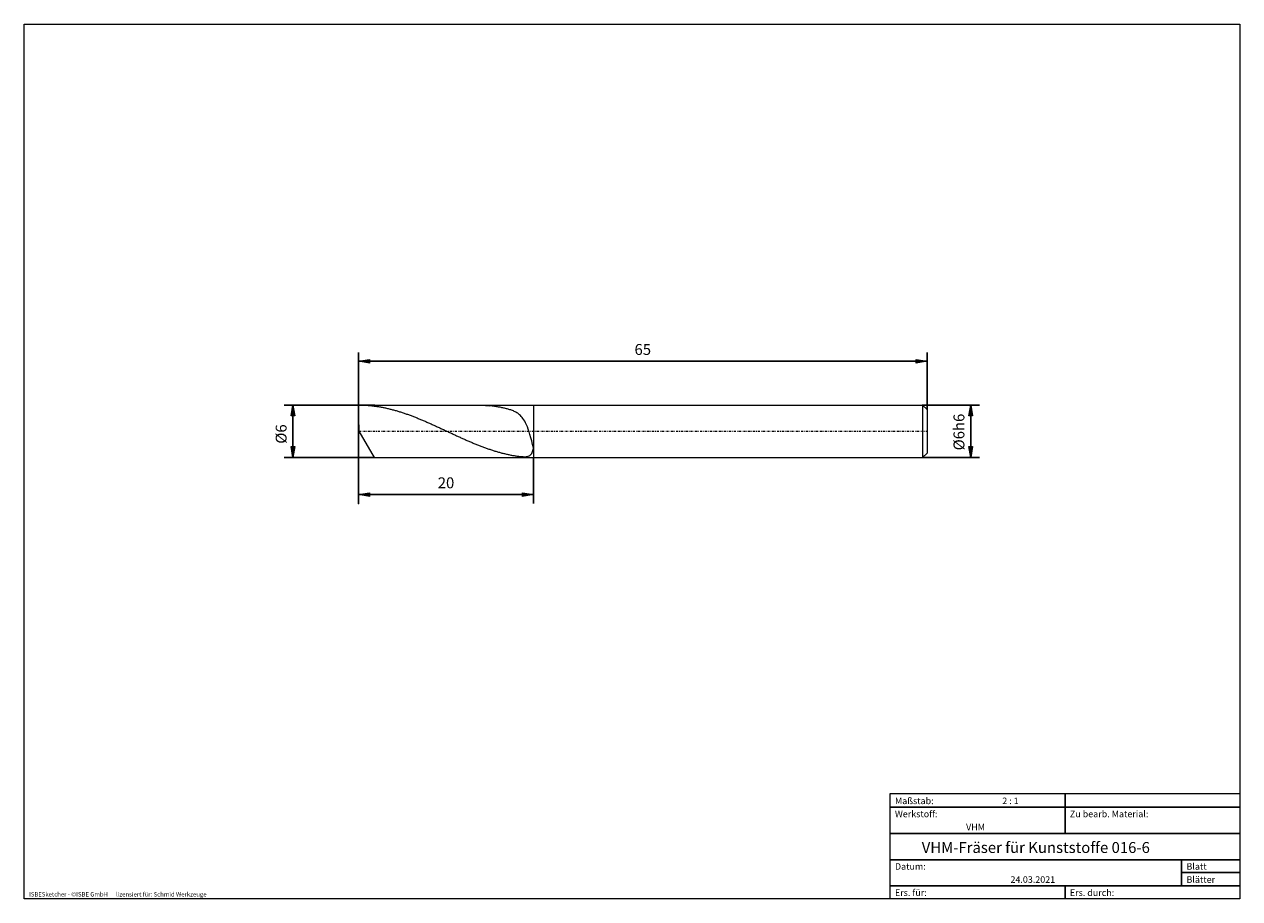
# Model space of a CAD drawing. Units: millimetres. Extents: x -135 to 143, y -100 to 100.
import ezdxf

# ---------------------------------------------------------------- set-up
doc = ezdxf.new("R2010")
doc.units = ezdxf.units.MM
doc.header["$MEASUREMENT"] = 0
doc.linetypes.add('DASHDOT', pattern=[1, 0.5, -0.25, 0, -0.25])
doc.layers.get('0').update_dxf_attribs({"lineweight": 0})
for name, color, linetype, lineweight in [('Bemassung', 7, 'Continuous', 0), ('Geo', 7, 'Continuous', 0), ('Rahmen', 7, 'Continuous', 0), ('Text', 7, 'Continuous', 0)]:
    doc.layers.add(name, color=color, linetype=linetype, lineweight=lineweight)
doc.styles.get("Standard").update_dxf_attribs({"font": 'Arial'})
doc.dimstyles.new('BEM-ISBE', dxfattribs={"dimtxt": 2.5, "dimasz": 2.5, "dimexe": 1.25, "dimexo": 0.625, "dimtad": 1, "dimdec": 3, "dimzin": 0, "dimdsep": 46, "dimtxsty": 'Standard', "dimblk": 'VDDIM_DEFAULT', "dimcen": 0.09, "dimadec": 3, "dimazin": 0, "dimtol": 1, "dimtm": 1e-09, "dimtfac": 0.5, "dimtdec": 3, "dimtmove": 0, "dimatfit": 3, "dimfxl": 1, "dimtolj": 1, "dimtzin": 0, "dimarcsym": 0})

# ---------------------------------------------------------------- blocks, each defined once
blk = doc.blocks.new('VDDIM_DEFAULT')
at = {"linetype": 'Continuous'}
blk.add_hatch(color=0, dxfattribs=at).paths.add_polyline_path([(0, 0), (-1, -0.1665), (-1, 0.1665)], flags=0)
at = {"color": 0, "linetype": 'Continuous'}
blk.add_lwpolyline([(0, 0), (-1, -0.1665), (-1, 0.1665), (0, 0)], dxfattribs=at)
blk = doc.blocks.new('*D5')
at = {"layer": 'Bemassung', "color": 0, "lineweight": -2}
for p, q in [((-58.16, -9.67), (-58.16, 24.83)), ((-18.16, 0.83), (-18.16, -9.67)), ((-18.16, -7.67), (-58.16, -7.67))]:
    blk.add_line(p, q, dxfattribs=at)
at = {"layer": 'Bemassung', "color": 0}
for p in [(-18.16, 0.83), (-58.16, -9.67)]:
    blk.add_point(p, dxfattribs=at)
at = {"layer": 'Bemassung', "color": 0, "lineweight": -2, "xscale": 2.5, "yscale": 2.5, "zscale": 2.5, "rotation": 180}
blk.add_blockref('VDDIM_DEFAULT', (-58.16, -7.67), dxfattribs=at)
at = {"layer": 'Bemassung', "color": 0, "lineweight": -2, "xscale": 2.5, "yscale": 2.5, "zscale": 2.5}
blk.add_blockref('VDDIM_DEFAULT', (-18.16, -7.67), dxfattribs=at)
at = {"layer": 'Bemassung', "color": 0, "insert": (-38.16, -7), "char_height": 2.5, "attachment_point": 8}
blk.add_mtext('20', dxfattribs=at)
blk = doc.blocks.new('*D6')
at = {"layer": 'Bemassung', "color": 0, "lineweight": -2}
for p, q in [((-58.16, -9.67), (-58.16, 24.83)), ((71.84, 22.83), (-58.16, 22.83)), ((71.84, 11.83), (71.84, 24.83))]:
    blk.add_line(p, q, dxfattribs=at)
at = {"layer": 'Bemassung', "color": 0}
for p in [(71.84, 11.83), (-58.16, -9.67)]:
    blk.add_point(p, dxfattribs=at)
at = {"layer": 'Bemassung', "color": 0, "lineweight": -2, "xscale": 2.5, "yscale": 2.5, "zscale": 2.5, "rotation": 180}
blk.add_blockref('VDDIM_DEFAULT', (-58.16, 22.83), dxfattribs=at)
at = {"layer": 'Bemassung', "color": 0, "lineweight": -2, "xscale": 2.5, "yscale": 2.5, "zscale": 2.5}
blk.add_blockref('VDDIM_DEFAULT', (71.84, 22.83), dxfattribs=at)
at = {"layer": 'Bemassung', "color": 0, "insert": (6.84, 23.5), "char_height": 2.5, "attachment_point": 8}
blk.add_mtext('65', dxfattribs=at)
blk = doc.blocks.new('*D3')
at = {"layer": 'Bemassung', "color": 0, "lineweight": -2}
for p, q in [((-54.54, 12.83), (-75.16, 12.83)), ((-73.16, 0.83), (-73.16, 12.83)), ((-54.54, 0.83), (-75.16, 0.83))]:
    blk.add_line(p, q, dxfattribs=at)
at = {"layer": 'Bemassung', "color": 0}
for p in [(-54.54, 12.83), (-54.54, 0.83)]:
    blk.add_point(p, dxfattribs=at)
at = {"layer": 'Bemassung', "color": 0, "lineweight": -2, "xscale": 2.5, "yscale": 2.5, "zscale": 2.5}
for p, rotation in [((-73.16, 12.83), 90), ((-73.16, 0.83), 270)]:
    blk.add_blockref('VDDIM_DEFAULT', p, dxfattribs=dict(at, rotation=rotation))
at = {"layer": 'Bemassung', "color": 0, "insert": (-73.83, 6.19), "char_height": 2.5, "attachment_point": 8, "rotation": 90}
blk.add_mtext('Ø6', dxfattribs=at)
blk = doc.blocks.new('*D4')
at = {"layer": 'Bemassung', "color": 0, "lineweight": -2}
for p, q in [((70.84, 12.83), (83.84, 12.83)), ((81.84, 0.83), (81.84, 12.83)), ((70.84, 0.83), (83.84, 0.83))]:
    blk.add_line(p, q, dxfattribs=at)
at = {"layer": 'Bemassung', "color": 0}
for p in [(70.84, 12.83), (70.84, 0.83)]:
    blk.add_point(p, dxfattribs=at)
at = {"layer": 'Bemassung', "color": 0, "lineweight": -2, "xscale": 2.5, "yscale": 2.5, "zscale": 2.5}
for p, rotation in [((81.84, 12.83), 90), ((81.84, 0.83), 270)]:
    blk.add_blockref('VDDIM_DEFAULT', p, dxfattribs=dict(at, rotation=rotation))
at = {"layer": 'Bemassung', "color": 0, "insert": (81.17, 6.65), "char_height": 2.5, "attachment_point": 8, "rotation": 90}
blk.add_mtext('Ø6h6', dxfattribs=at)

msp = doc.modelspace()

# ---------------------------------------------------------------- linework, layer by layer
at = {"layer": 'Geo'}
for p, q in [((-58.0046, 6.83), (-58.1618, 12.83)), ((-58.1618, 12.83), (-54.5405, 12.83)), ((-58.1618, 12.83), (-57.9618, 12.8293)), ((-57.9618, 12.8293), (-57.7618, 12.8271)), ((-57.7618, 12.8271), (-57.5618, 12.8235)), ((-57.5618, 12.8235), (-57.3618, 12.8184)), ((-57.3618, 12.8184), (-57.1618, 12.8119)), ((-57.1618, 12.8119), (-56.9618, 12.8039)), ((-56.9618, 12.8039), (-56.7618, 12.7945)), ((-56.7618, 12.7945), (-56.5618, 12.7837)), ((-56.5618, 12.7837), (-56.3618, 12.7714)), ((-56.3618, 12.7714), (-56.1618, 12.7577)), ((-56.1618, 12.7577), (-55.9618, 12.7425)), ((-55.9618, 12.7425), (-55.7618, 12.7259)), ((-55.7618, 12.7259), (-55.5618, 12.7079)), ((-55.5618, 12.7079), (-55.3618, 12.6885)), ((-55.3618, 12.6885), (-55.1618, 12.6677)), ((-55.1618, 12.6677), (-54.9618, 12.6454)), ((-54.9618, 12.6454), (-54.7618, 12.6218)), ((-54.7618, 12.6218), (-54.5618, 12.5967)), ((-54.5618, 12.5967), (-54.3618, 12.5702)), ((-54.5405, 12.83), (-18.1618, 12.83)), ((-54.3618, 12.5702), (-54.1618, 12.5424)), ((-54.1618, 12.5424), (-53.9618, 12.5132)), ((-53.9618, 12.5132), (-53.7618, 12.4826)), ((-53.7618, 12.4826), (-53.5618, 12.4507)), ((-53.5618, 12.4507), (-53.3618, 12.4173)), ((-53.3618, 12.4173), (-53.1618, 12.3827)), ((-53.1618, 12.3827), (-52.9618, 12.3467)), ((-52.9618, 12.3467), (-52.7618, 12.3093)), ((-52.7618, 12.3093), (-52.5618, 12.2707)), ((-52.5618, 12.2707), (-52.3618, 12.2307)), ((-52.3618, 12.2307), (-52.1618, 12.1894)), ((-52.1618, 12.1894), (-51.9618, 12.1468)), ((-51.9618, 12.1468), (-51.7618, 12.103)), ((-51.7618, 12.103), (-51.5618, 12.0578)), ((-51.5618, 12.0578), (-51.3618, 12.0114)), ((-51.3618, 12.0114), (-51.1618, 11.9638)), ((-51.1618, 11.9638), (-50.9618, 11.9149)), ((-50.9618, 11.9149), (-50.7618, 11.8648)), ((-50.7618, 11.8648), (-50.5618, 11.8135)), ((-50.5618, 11.8135), (-50.3618, 11.7609)), ((-50.3618, 11.7609), (-50.1618, 11.7072)), ((-50.1618, 11.7072), (-49.9618, 11.6523)), ((-49.9618, 11.6523), (-49.7618, 11.5962)), ((-49.7618, 11.5962), (-49.5618, 11.539)), ((-49.5618, 11.539), (-49.3618, 11.4806)), ((-49.3618, 11.4806), (-49.1618, 11.4211)), ((-49.1618, 11.4211), (-48.9618, 11.3605)), ((-48.9618, 11.3605), (-48.7618, 11.2989)), ((-48.7618, 11.2989), (-48.5618, 11.2361)), ((-48.5618, 11.2361), (-48.3618, 11.1723)), ((-48.3618, 11.1723), (-48.1618, 11.1074)), ((-31.2131, 12.83), (-31.1618, 12.83)), ((-31.1618, 12.83), (-30.9618, 12.8289)), ((-30.9618, 12.8289), (-30.7618, 12.8263)), ((-30.7618, 12.8263), (-30.5618, 12.8223)), ((-30.5618, 12.8223), (-30.3618, 12.8169)), ((-30.3618, 12.8169), (-30.1618, 12.81)), ((-30.1618, 12.81), (-29.9618, 12.8017)), ((-29.9618, 12.8017), (-29.7618, 12.7919)), ((-29.7618, 12.7919), (-29.5618, 12.7807)), ((-29.5618, 12.7807), (-29.3618, 12.768)), ((-29.3618, 12.768), (-29.1618, 12.7539)), ((-29.1618, 12.7539), (-28.9618, 12.7384)), ((-28.9618, 12.7384), (-28.7618, 12.7215)), ((-28.7618, 12.7215), (-28.5618, 12.7031)), ((-28.5618, 12.7031), (-28.3618, 12.6833)), ((-28.3618, 12.6833), (-28.1618, 12.6621)), ((-27.9618, 12.6395), (-28.1618, 12.6621)), ((-27.7618, 12.6155), (-27.9618, 12.6395)), ((-27.5618, 12.59), (-27.7618, 12.6155)), ((-27.3618, 12.5632), (-27.5618, 12.59)), ((-27.1618, 12.535), (-27.3618, 12.5632)), ((-26.9618, 12.5055), (-27.1618, 12.535)), ((-26.7618, 12.4745), (-26.9618, 12.5055)), ((-26.5618, 12.4422), (-26.7618, 12.4745)), ((-26.3618, 12.4085), (-26.5618, 12.4422)), ((-26.1618, 12.3734), (-26.3618, 12.4085)), ((-25.9618, 12.3369), (-26.1618, 12.3734)), ((-25.7618, 12.299), (-25.9618, 12.3369)), ((-25.5618, 12.2596), (-25.7618, 12.299)), ((-25.3618, 12.2187), (-25.5618, 12.2596)), ((-25.1618, 12.1762), (-25.3618, 12.2187)), ((-24.9618, 12.132), (-25.1618, 12.1762)), ((-24.7618, 12.086), (-24.9618, 12.132)), ((-24.5618, 12.0381), (-24.7618, 12.086)), ((-24.3618, 11.988), (-24.5618, 12.0381)), ((-24.1618, 11.9355), (-24.3618, 11.988)), ((-23.9618, 11.8803), (-24.1618, 11.9355)), ((-23.7618, 11.8221), (-23.9618, 11.8803)), ((-23.5618, 11.7604), (-23.7618, 11.8221)), ((-23.3618, 11.6947), (-23.5618, 11.7604)), ((-23.1618, 11.6245), (-23.3618, 11.6947)), ((-22.9618, 11.5489), (-23.1618, 11.6245)), ((-22.7618, 11.4672), (-22.9618, 11.5489)), ((-22.5618, 11.3783), (-22.7618, 11.4672)), ((-22.3618, 11.2812), (-22.5618, 11.3783)), ((-22.1618, 11.1745), (-22.3618, 11.2812)), ((-21.9618, 11.0566), (-22.1618, 11.1745)), ((-18.1618, 12.83), (70.8382, 12.83)), ((-18.1618, 12.83), (-18.1618, 0.83)), ((-18.1618, 12.83), (-18.1618, 0.83)), ((70.8382, 12.83), (71.8382, 11.83)), ((70.8382, 12.83), (70.8382, 0.83)), ((71.8382, 11.83), (71.8382, 6.83)), ((71.8382, 11.83), (71.8382, 1.83)), ((-48.1618, 11.1074), (-47.9618, 11.0415)), ((-47.9618, 11.0415), (-47.7618, 10.9745)), ((-47.7618, 10.9745), (-47.5618, 10.9066)), ((-47.5618, 10.9066), (-47.3618, 10.8377)), ((-47.3618, 10.8377), (-47.1618, 10.7678)), ((-47.1618, 10.7678), (-46.9618, 10.6969)), ((-46.9618, 10.6969), (-46.7618, 10.6252)), ((-46.7618, 10.6252), (-46.5618, 10.5525)), ((-46.5618, 10.5525), (-46.3618, 10.4789)), ((-46.3618, 10.4789), (-46.1618, 10.4044)), ((-46.1618, 10.4044), (-45.9618, 10.3291)), ((-45.9618, 10.3291), (-45.7618, 10.2529)), ((-45.7618, 10.2529), (-45.5618, 10.1759)), ((-45.5618, 10.1759), (-45.3618, 10.0981)), ((-45.3618, 10.0981), (-45.1618, 10.0195)), ((-45.1618, 10.0195), (-44.9618, 9.9401)), ((-44.9618, 9.9401), (-44.7618, 9.86)), ((-44.7618, 9.86), (-44.5618, 9.7791)), ((-44.5618, 9.7791), (-44.3618, 9.6975)), ((-44.3618, 9.6975), (-44.1618, 9.6153)), ((-44.1618, 9.6153), (-43.9618, 9.5323)), ((-43.9618, 9.5323), (-43.7618, 9.4488)), ((-43.7618, 9.4488), (-43.5618, 9.3645)), ((-43.5618, 9.3645), (-43.3618, 9.2797)), ((-43.3618, 9.2797), (-43.1618, 9.1943)), ((-43.1618, 9.1943), (-42.9618, 9.1083)), ((-42.9618, 9.1083), (-42.7618, 9.0217)), ((-42.7618, 9.0217), (-42.5618, 8.9346)), ((-42.5618, 8.9346), (-42.3618, 8.8471)), ((-42.3618, 8.8471), (-42.1618, 8.759)), ((-42.1618, 8.759), (-41.9618, 8.6704)), ((-41.9618, 8.6704), (-41.7618, 8.5815)), ((-41.7618, 8.5815), (-41.5618, 8.4921)), ((-41.5618, 8.4921), (-41.3618, 8.4022)), ((-41.3618, 8.4022), (-41.1618, 8.3121)), ((-21.7618, 10.9257), (-21.9618, 11.0566)), ((-21.5618, 10.7799), (-21.7618, 10.9257)), ((-21.3618, 10.6168), (-21.5618, 10.7799)), ((-21.1618, 10.4336), (-21.3618, 10.6168)), ((-20.9618, 10.2274), (-21.1618, 10.4336)), ((-20.7618, 9.9949), (-20.9618, 10.2274)), ((-20.5618, 9.7322), (-20.7618, 9.9949)), ((-20.3618, 9.4353), (-20.5618, 9.7322)), ((-20.1618, 9.0999), (-20.3618, 9.4353)), ((-19.9618, 8.7214), (-20.1618, 9.0999)), ((-19.7618, 8.2954), (-19.9618, 8.7214)), ((-54.5405, 0.83), (-58.0046, 6.83)), ((-41.1618, 8.3121), (-40.9618, 8.2215)), ((-40.9618, 8.2215), (-40.7618, 8.1306)), ((-40.7618, 8.1306), (-40.5618, 8.0394)), ((-40.5618, 8.0394), (-40.3618, 7.9479)), ((-40.3618, 7.9479), (-40.1618, 7.8562)), ((-40.1618, 7.8562), (-39.9618, 7.7642)), ((-39.9618, 7.7642), (-39.7618, 7.6719)), ((-39.7618, 7.6719), (-39.5618, 7.5795)), ((-39.5618, 7.5795), (-39.3618, 7.4869)), ((-39.3618, 7.4869), (-39.1618, 7.3941)), ((-39.1618, 7.3941), (-38.9618, 7.3012)), ((-38.9618, 7.3012), (-38.7618, 7.2082)), ((-38.7618, 7.2082), (-38.5618, 7.115)), ((-38.5618, 7.115), (-38.3618, 7.0219)), ((-38.3618, 7.0219), (-38.1618, 6.9286)), ((-38.1618, 6.9286), (-37.9618, 6.8354)), ((-37.9618, 6.8354), (-37.7618, 6.7421)), ((-37.7618, 6.7421), (-37.5618, 6.6489)), ((-37.5618, 6.6489), (-37.3618, 6.5557)), ((-37.3618, 6.5557), (-37.1618, 6.4626)), ((-37.1618, 6.4626), (-36.9618, 6.3695)), ((-36.9618, 6.3695), (-36.7618, 6.2766)), ((-36.7618, 6.2766), (-36.5618, 6.1838)), ((-36.5618, 6.1838), (-36.3618, 6.0912)), ((-36.3618, 6.0912), (-36.1618, 5.9987)), ((-36.1618, 5.9987), (-35.9618, 5.9064)), ((-35.9618, 5.9064), (-35.7618, 5.8144)), ((-35.7618, 5.8144), (-35.5618, 5.7226)), ((-35.5618, 5.7226), (-35.3618, 5.6311)), ((-35.3618, 5.6311), (-35.1618, 5.5399)), ((-19.5618, 7.8176), (-19.7618, 8.2954)), ((-19.3618, 7.2848), (-19.5618, 7.8176)), ((-19.1618, 6.695), (-19.3618, 7.2848)), ((-18.9618, 6.0485), (-19.1618, 6.695)), ((-18.7618, 5.3493), (-18.9618, 6.0485)), ((-35.1618, 5.5399), (-34.9618, 5.4489)), ((-34.9618, 5.4489), (-34.7618, 5.3584)), ((-34.7618, 5.3584), (-34.5618, 5.2681)), ((-34.5618, 5.2681), (-34.3618, 5.1783)), ((-34.3618, 5.1783), (-34.1618, 5.0888)), ((-34.1618, 5.0888), (-33.9618, 4.9998)), ((-33.9618, 4.9998), (-33.7618, 4.9112)), ((-33.7618, 4.9112), (-33.5618, 4.8231)), ((-33.5618, 4.8231), (-33.3618, 4.7354)), ((-33.3618, 4.7354), (-33.1618, 4.6483)), ((-33.1618, 4.6483), (-32.9618, 4.5617)), ((-32.9618, 4.5617), (-32.7618, 4.4756)), ((-32.7618, 4.4756), (-32.5618, 4.3901)), ((-32.5618, 4.3901), (-32.3618, 4.3052)), ((-32.3618, 4.3052), (-32.1618, 4.2209)), ((-32.1618, 4.2209), (-31.9618, 4.1373)), ((-31.9618, 4.1373), (-31.7618, 4.0542)), ((-31.7618, 4.0542), (-31.5618, 3.9719)), ((-31.5618, 3.9719), (-31.3618, 3.8902)), ((-31.3618, 3.8902), (-31.1618, 3.8093)), ((-31.1618, 3.8093), (-30.9618, 3.7291)), ((-30.9618, 3.7291), (-30.7618, 3.6496)), ((-30.7618, 3.6496), (-30.5618, 3.5709)), ((-30.5618, 3.5709), (-30.3618, 3.493)), ((-30.3618, 3.493), (-30.1618, 3.4159)), ((-30.1618, 3.4159), (-29.9618, 3.3396)), ((-29.9618, 3.3396), (-29.7618, 3.2642)), ((-29.7618, 3.2642), (-29.5618, 3.1896)), ((-29.5618, 3.1896), (-29.3618, 3.116)), ((-29.3618, 3.116), (-29.1618, 3.0432)), ((-29.1618, 3.0432), (-28.9618, 2.9713)), ((-28.9618, 2.9713), (-28.7618, 2.9003)), ((-28.7618, 2.9003), (-28.5618, 2.8303)), ((-28.5618, 2.8303), (-28.3618, 2.7613)), ((-18.5618, 4.6062), (-18.7618, 5.3493)), ((-18.3618, 3.8351), (-18.5618, 4.6062)), ((-18.1618, 3.0609), (-18.3618, 3.8351)), ((-18.3618, 2.2002), (-18.1618, 2.8687)), ((-18.1618, 2.8687), (-18.1618, 3.0609)), ((-54.5405, 0.83), (-18.1618, 0.83)), ((-28.3618, 2.7613), (-28.1618, 2.6933)), ((-28.1618, 2.6933), (-27.9618, 2.6262)), ((-27.9618, 2.6262), (-27.7618, 2.5602)), ((-27.7618, 2.5602), (-27.5618, 2.4952)), ((-27.5618, 2.4952), (-27.3618, 2.4312)), ((-27.3618, 2.4312), (-27.1618, 2.3683)), ((-27.1618, 2.3683), (-26.9618, 2.3065)), ((-26.9618, 2.3065), (-26.7618, 2.2458)), ((-26.7618, 2.2458), (-26.5618, 2.1862)), ((-26.5618, 2.1862), (-26.3618, 2.1277)), ((-26.3618, 2.1277), (-26.1618, 2.0703)), ((-26.1618, 2.0703), (-25.9618, 2.0141)), ((-25.9618, 2.0141), (-25.7618, 1.9591)), ((-25.7618, 1.9591), (-25.5618, 1.9052)), ((-25.5618, 1.9052), (-25.3618, 1.8525)), ((-25.3618, 1.8525), (-25.1618, 1.8011)), ((-25.1618, 1.8011), (-24.9618, 1.7508)), ((-24.9618, 1.7508), (-24.7618, 1.7018)), ((-24.7618, 1.7018), (-24.5618, 1.654)), ((-24.5618, 1.654), (-24.3618, 1.6075)), ((-24.3618, 1.6075), (-24.1618, 1.5622)), ((-24.1618, 1.5622), (-23.9618, 1.5182)), ((-23.9618, 1.5182), (-23.7618, 1.4755)), ((-23.7618, 1.4755), (-23.5618, 1.4342)), ((-23.5618, 1.4342), (-23.3618, 1.3942)), ((-23.3618, 1.3942), (-23.1618, 1.3556)), ((-23.1618, 1.3556), (-22.9618, 1.3183)), ((-22.9618, 1.3183), (-22.7618, 1.2826)), ((-22.7618, 1.2826), (-22.5618, 1.2483)), ((-22.5618, 1.2483), (-22.3618, 1.2156)), ((-22.3618, 1.2156), (-22.1618, 1.1846)), ((-22.1618, 1.1846), (-21.9618, 1.1554)), ((-21.9618, 1.1554), (-21.7618, 1.1281)), ((-21.7618, 1.1281), (-21.5618, 1.1028)), ((-21.5618, 1.1028), (-21.3618, 1.0798)), ((-21.3618, 1.0798), (-21.1618, 1.0593)), ((-21.1618, 1.0593), (-20.9618, 1.0416)), ((-20.9618, 1.0416), (-20.7618, 1.027)), ((-20.7618, 1.027), (-20.5618, 1.0161)), ((-20.5618, 1.0161), (-20.3618, 1.0096)), ((-20.3618, 1.0096), (-20.1618, 1.0084)), ((-20.1618, 1.0084), (-19.9618, 1.014)), ((-19.9618, 1.014), (-19.7618, 1.0286)), ((-19.7618, 1.0286), (-19.5618, 1.0561)), ((-19.5618, 1.0561), (-19.3618, 1.1021)), ((-19.3618, 1.1021), (-19.1618, 1.1761)), ((-19.1618, 1.1761), (-18.9618, 1.2929)), ((-18.9618, 1.2929), (-18.7618, 1.4758)), ((-18.7618, 1.4758), (-18.5618, 1.7607)), ((-18.5618, 1.7607), (-18.3618, 2.2002)), ((-18.1618, 0.83), (70.8382, 0.83)), ((70.8382, 0.83), (71.8382, 1.83))]:
    msp.add_line(p, q, dxfattribs=at)
at = {"layer": 'Geo', "linetype": 'Dashdot'}
msp.add_line((-58.1618, 6.83), (71.8382, 6.83), dxfattribs=at)
at = {"layer": 'Rahmen'}
for points in [[(-134.5967, 99.9003), (143.3391, 99.9003), (143.3391, -100.0824), (-134.5967, -100.0824)], [(63.3825, -76.0408), (103.4519, -76.0408), (103.4519, -79.137), (63.3825, -79.137)], [(103.4519, -76.0408), (143.3391, -76.0408), (143.3391, -79.137), (103.4519, -79.137)], [(63.3825, -79.137), (103.4519, -79.137), (103.4519, -85.1474), (63.3825, -85.1474)], [(103.4519, -79.137), (143.3391, -79.137), (143.3391, -85.1474), (103.4519, -85.1474)], [(63.3825, -85.1474), (143.3391, -85.1474), (143.3391, -91.1578), (63.3825, -91.1578)], [(63.3825, -91.1578), (130.0434, -91.1578), (130.0434, -97.1683), (63.3825, -97.1683)], [(130.0434, -91.1578), (143.3391, -91.1578), (143.3391, -94.072), (130.0434, -94.072)], [(130.0434, -94.072), (143.3391, -94.072), (143.3391, -97.1683), (130.0434, -97.1683)], [(63.3825, -97.1683), (103.4519, -97.1683), (103.4519, -100.0824), (63.3825, -100.0824)], [(103.4519, -97.1683), (143.3391, -97.1683), (143.3391, -100.0824), (103.4519, -100.0824)]]:
    msp.add_lwpolyline(points, close=True, dxfattribs=at)

# ---------------------------------------------------------------- texts
at = {"layer": 'Text'}
for s, height, p in [('Maßstab:', 1.5, (64.5, -78.4571)), ('2 : 1', 1.5, (89.0412, -78.4571)), ('Werkstoff:', 1.5, (64.5, -81.4571)), ('Zu bearb. Material:', 1.5, (104.5, -81.4571)), ('VHM', 1.5, (80.768, -84.4571)), ('VHM-Fräser für Kunststoffe 016-6', 2.5, (70.6249, -89.6255)), ('Datum:', 1.5, (64.5, -93.4571)), ('Blatt', 1.5, (131.1667, -93.4571)), ('24.03.2021', 1.5, (90.914, -96.4571)), ('Blätter', 1.5, (131.1667, -96.4571)), ('ISBESketcher - ©ISBE GmbH      lizensiert für: Schmid Werkzeuge', 1, (-133.5039, -99.5824)), ('Ers. für:', 1.5, (64.5, -99.4571)), ('Ers. durch:', 1.5, (104.5, -99.4571))]:
    msp.add_text(s, height=height, dxfattribs=at).set_placement(p)

# ---------------------------------------------------------------- dimensions: what is measured, and where the dimension line sits
at = {"layer": 'Bemassung'}
for base, p1, text, picture, middle in [((-58.1618, 22.83), (71.8382, 11.83), '65', '*D6', (6.8382, 23.4967)), ((-58.1618, -7.67), (-18.1618, 0.83), '20', '*D5', (-38.1618, -7.0033))]:
    dim = msp.add_linear_dim(base=base, p1=p1, p2=(-58.1618, -9.67), text=text, dimstyle='BEM-ISBE', override={"dimgap": 0.625, "dimlfac": 0.5, "dimzin": 8, "dimtol": 0, "dimlim": 0, "dimtzin": 8}, dxfattribs=at)
    dim.commit()
    dim.dimension.update_dxf_attribs({"geometry": picture, "text_midpoint": middle})
for base, p1, p2, text, picture, middle in [((-73.1618, 12.83), (-54.5405, 0.83), (-54.5405, 12.83), 'Ø6', '*D3', (-73.8284, 6.1943)), ((81.8382, 12.83), (70.8382, 0.83), (70.8382, 12.83), 'Ø6h6', '*D4', (81.1716, 6.6479))]:
    dim = msp.add_linear_dim(base=base, p1=p1, p2=p2, angle=90, text=text, dimstyle='BEM-ISBE', override={"dimgap": 0.625, "dimlfac": 0.5, "dimzin": 8, "dimtol": 0, "dimlim": 0, "dimtzin": 8}, dxfattribs=at)
    dim.commit()
    dim.dimension.update_dxf_attribs({"geometry": picture, "text_midpoint": middle})

doc.saveas('drawing.dxf')
